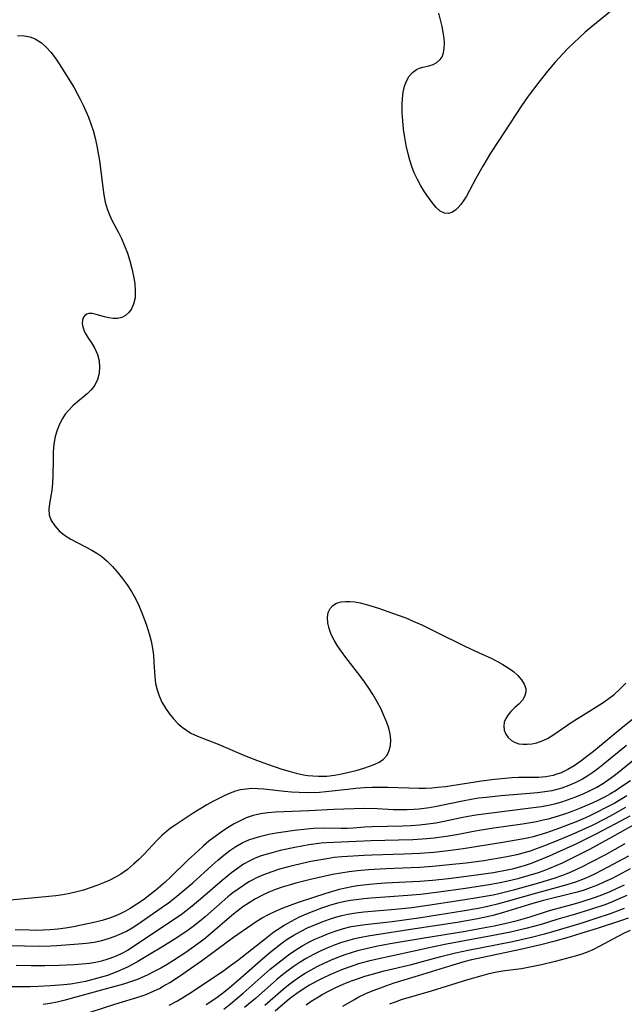
# Model space of a CAD drawing. Extents: x 1589302 to 1597504, y 2764605 to 2772807.
# Drawn here: x 1594207 to 1594348, y 2765976 to 2766206 of the extents above; entities that cross this region are included whole.
import ezdxf

# ---------------------------------------------------------------- set-up
doc = ezdxf.new("R2010")
doc.units = 0

msp = doc.modelspace()

# ---------------------------------------------------------------- linework, layer by layer
at = {"layer": 'WIL_005_Contours', "color": 0}
for points in [[(1594345.69, 2766208.27, 92), (1594340.68, 2766204.2, 92), (1594339.32, 2766203.03, 92), (1594337.96, 2766201.82, 92), (1594336.63, 2766200.57, 92), (1594335.33, 2766199.28, 92), (1594334.06, 2766197.96, 92), (1594332.33, 2766196.03, 92), (1594330.52, 2766193.94, 92), (1594328.22, 2766191.09, 92), (1594326.01, 2766188.14, 92), (1594324.42, 2766185.84, 92), (1594319.14, 2766177.75, 92), (1594317.23, 2766174.79, 92), (1594315.42, 2766171.79, 92), (1594313.81, 2766168.9, 92), (1594312.34, 2766166.09, 92), (1594311.61, 2766164.78, 92), (1594310.86, 2766163.58, 92), (1594310.27, 2766162.78, 92), (1594309.68, 2766162.08, 92), (1594309.03, 2766161.47, 92), (1594308.2, 2766160.97, 92), (1594307.34, 2766160.73, 92), (1594306.47, 2766160.79, 92), (1594305.49, 2766161.28, 92), (1594304.55, 2766162.14, 92), (1594303.61, 2766163.25, 92), (1594302.72, 2766164.46, 92), (1594301.84, 2766165.78, 92), (1594300.97, 2766167.19, 92), (1594300.16, 2766168.68, 92), (1594299.43, 2766170.24, 92), (1594298.88, 2766171.67, 92), (1594298.4, 2766173.14, 92), (1594297.99, 2766174.64, 92), (1594297.56, 2766176.55, 92), (1594297.21, 2766178.48, 92), (1594296.94, 2766180.4, 92), (1594296.74, 2766182.32, 92), (1594296.62, 2766184.2, 92), (1594296.6, 2766186.04, 92), (1594296.69, 2766187.57, 92), (1594296.87, 2766189.04, 92), (1594297.18, 2766190.4, 92), (1594297.63, 2766191.64, 92), (1594298.26, 2766192.75, 92), (1594299.04, 2766193.65, 92), (1594299.93, 2766194.32, 92), (1594300.68, 2766194.66, 92), (1594301.46, 2766194.89, 92), (1594302.83, 2766195.21, 92), (1594303.8, 2766195.52, 92), (1594304.7, 2766195.98, 92), (1594305.47, 2766196.64, 92), (1594305.93, 2766197.31, 92), (1594306.26, 2766198.23, 92), (1594306.43, 2766199.27, 92), (1594306.46, 2766200.42, 92), (1594306.37, 2766201.68, 92), (1594306.19, 2766203.01, 92), (1594305.92, 2766204.39, 92), (1594305.57, 2766205.92, 92), (1594305.17, 2766207.48, 92)], [(1594206.91, 2766202.28, 92), (1594208.43, 2766202.19, 92), (1594209.77, 2766201.92, 92), (1594211.03, 2766201.45, 92), (1594212.45, 2766200.56, 92), (1594213.59, 2766199.53, 92), (1594214.63, 2766198.34, 92), (1594215.62, 2766197.03, 92), (1594216.57, 2766195.65, 92), (1594218.32, 2766192.96, 92), (1594220, 2766190.18, 92), (1594220.8, 2766188.76, 92), (1594221.52, 2766187.4, 92), (1594222.21, 2766186.02, 92), (1594222.84, 2766184.63, 92), (1594223.43, 2766183.2, 92), (1594223.99, 2766181.65, 92), (1594224.49, 2766180.08, 92), (1594224.98, 2766178.32, 92), (1594225.39, 2766176.53, 92), (1594225.72, 2766174.74, 92), (1594225.98, 2766173.07, 92), (1594226.75, 2766166.75, 92), (1594226.99, 2766165.05, 92), (1594227.31, 2766163.39, 92), (1594227.76, 2766161.78, 92), (1594228.31, 2766160.36, 92), (1594228.97, 2766158.99, 92), (1594230.42, 2766156.25, 92), (1594231.12, 2766154.85, 92), (1594231.86, 2766153.15, 92), (1594232.52, 2766151.41, 92), (1594233.08, 2766149.64, 92), (1594233.57, 2766147.86, 92), (1594233.95, 2766146.1, 92), (1594234.22, 2766144.36, 92), (1594234.35, 2766142.63, 92), (1594234.29, 2766140.99, 92), (1594233.97, 2766139.51, 92), (1594233.5, 2766138.48, 92), (1594232.87, 2766137.6, 92), (1594232.09, 2766136.91, 92), (1594231.19, 2766136.44, 92), (1594230.23, 2766136.23, 92), (1594229.21, 2766136.22, 92), (1594228.16, 2766136.35, 92), (1594227.13, 2766136.58, 92), (1594225.19, 2766137.15, 92), (1594224.32, 2766137.34, 92), (1594223.54, 2766137.36, 92), (1594223.05, 2766137.23, 92), (1594222.64, 2766136.98, 92), (1594222.24, 2766136.48, 92), (1594222.02, 2766135.83, 92), (1594221.97, 2766135.06, 92), (1594222.1, 2766134.23, 92), (1594222.41, 2766133.35, 92), (1594222.6, 2766132.95, 92), (1594223.3, 2766131.74, 92), (1594224.11, 2766130.48, 92), (1594224.89, 2766129.17, 92), (1594225.52, 2766127.78, 92), (1594225.89, 2766126.33, 92), (1594226, 2766124.84, 92), (1594225.89, 2766123.35, 92), (1594225.52, 2766121.92, 92), (1594224.89, 2766120.6, 92), (1594224.08, 2766119.55, 92), (1594223.1, 2766118.59, 92), (1594220.88, 2766116.76, 92), (1594219.77, 2766115.8, 92), (1594218.74, 2766114.75, 92), (1594218.01, 2766113.83, 92), (1594217.36, 2766112.83, 92), (1594216.67, 2766111.51, 92), (1594216.1, 2766110.12, 92), (1594215.68, 2766108.67, 92), (1594215.37, 2766106.88, 92), (1594215.22, 2766105.05, 92), (1594215.16, 2766103.19, 92), (1594215.13, 2766099.51, 92), (1594215.06, 2766097.72, 92), (1594214.89, 2766096.01, 92), (1594214.36, 2766093.04, 92), (1594214.2, 2766091.66, 92), (1594214.29, 2766090.34, 92), (1594214.75, 2766089.03, 92), (1594215.55, 2766087.8, 92), (1594216.6, 2766086.65, 92), (1594217.87, 2766085.61, 92), (1594219.35, 2766084.66, 92), (1594220.93, 2766083.79, 92), (1594224.21, 2766082.08, 92), (1594225.4, 2766081.39, 92), (1594226.54, 2766080.61, 92), (1594227.82, 2766079.53, 92), (1594229.02, 2766078.33, 92), (1594230.15, 2766077.03, 92), (1594231.31, 2766075.56, 92), (1594232.42, 2766074.03, 92), (1594233.46, 2766072.45, 92), (1594234.41, 2766070.8, 92), (1594235.2, 2766069.18, 92), (1594235.91, 2766067.51, 92), (1594236.9, 2766064.8, 92), (1594237.66, 2766062.31, 92), (1594238.03, 2766060.85, 92), (1594238.34, 2766059.22, 92), (1594238.56, 2766057.6, 92), (1594238.7, 2766055.99, 92), (1594238.88, 2766052.53, 92), (1594239.09, 2766051.01, 92), (1594239.43, 2766049.52, 92), (1594239.92, 2766048.07, 92), (1594240.57, 2766046.63, 92), (1594241.36, 2766045.26, 92), (1594242.26, 2766043.96, 92), (1594243.26, 2766042.73, 92), (1594244.35, 2766041.6, 92), (1594245.28, 2766040.79, 92), (1594246.26, 2766040.06, 92), (1594247.3, 2766039.42, 92), (1594248.86, 2766038.68, 92), (1594253.67, 2766036.83, 92), (1594259.8, 2766034.21, 92), (1594262.64, 2766033.08, 92), (1594265.21, 2766032.15, 92), (1594268.54, 2766031, 92), (1594270.21, 2766030.48, 92), (1594271.89, 2766030.03, 92), (1594273.59, 2766029.67, 92), (1594274.58, 2766029.52, 92), (1594275.75, 2766029.4, 92), (1594277.04, 2766029.33, 92), (1594278.33, 2766029.34, 92), (1594279.05, 2766029.38, 92), (1594280.79, 2766029.58, 92), (1594282.5, 2766029.88, 92), (1594284.19, 2766030.26, 92), (1594285.85, 2766030.69, 92), (1594287.45, 2766031.15, 92), (1594289.2, 2766031.72, 92), (1594290.26, 2766032.14, 92), (1594291.23, 2766032.62, 92), (1594292.27, 2766033.34, 92), (1594293.07, 2766034.22, 92), (1594293.61, 2766035.3, 92), (1594293.89, 2766036.52, 92), (1594293.95, 2766037.84, 92), (1594293.8, 2766039.22, 92), (1594293.47, 2766040.55, 92), (1594293.02, 2766041.9, 92), (1594292.36, 2766043.5, 92), (1594291.61, 2766045.11, 92), (1594290.76, 2766046.73, 92), (1594289.84, 2766048.33, 92), (1594288.84, 2766049.9, 92), (1594287.82, 2766051.37, 92), (1594286.75, 2766052.81, 92), (1594283.49, 2766057.03, 92), (1594282.47, 2766058.42, 92), (1594281.51, 2766059.81, 92), (1594280.72, 2766061.11, 92), (1594280.07, 2766062.42, 92), (1594279.58, 2766063.79, 92), (1594279.28, 2766065.13, 92), (1594279.2, 2766066.4, 92), (1594279.36, 2766067.55, 92), (1594279.8, 2766068.52, 92), (1594280.45, 2766069.2, 92), (1594281.31, 2766069.7, 92), (1594282.34, 2766070.01, 92), (1594283.35, 2766070.14, 92), (1594284.43, 2766070.14, 92), (1594285.56, 2766070.03, 92), (1594286.77, 2766069.8, 92), (1594288.01, 2766069.48, 92), (1594289.27, 2766069.11, 92), (1594291.05, 2766068.55, 92), (1594294.39, 2766067.42, 92), (1594297.45, 2766066.28, 92), (1594299.32, 2766065.49, 92), (1594301.18, 2766064.64, 92), (1594304.43, 2766063.06, 92), (1594311.19, 2766059.69, 92), (1594314.54, 2766058.12, 92), (1594317.35, 2766056.86, 92), (1594318.7, 2766056.2, 92), (1594320.08, 2766055.45, 92), (1594321.36, 2766054.63, 92), (1594322.54, 2766053.76, 92), (1594323.57, 2766052.85, 92), (1594324.45, 2766051.87, 92), (1594325.09, 2766050.85, 92), (1594325.42, 2766049.81, 92), (1594325.43, 2766048.97, 92), (1594325.17, 2766047.98, 92), (1594324.65, 2766047.06, 92), (1594323.83, 2766046.17, 92), (1594322.89, 2766045.34, 92), (1594321.95, 2766044.46, 92), (1594321.31, 2766043.67, 92), (1594320.79, 2766042.82, 92), (1594320.44, 2766041.93, 92), (1594320.3, 2766041.02, 92), (1594320.41, 2766040.07, 92), (1594320.78, 2766039.16, 92), (1594321.35, 2766038.35, 92), (1594322.1, 2766037.67, 92), (1594323, 2766037.17, 92), (1594323.85, 2766036.93, 92), (1594324.78, 2766036.83, 92), (1594325.77, 2766036.82, 92), (1594326.88, 2766036.92, 92), (1594328.01, 2766037.14, 92), (1594329.25, 2766037.57, 92), (1594330.49, 2766038.17, 92), (1594331.96, 2766039.04, 92), (1594336.3, 2766042, 92), (1594337.7, 2766042.92, 92), (1594343.26, 2766046.37, 92), (1594344.58, 2766047.29, 92), (1594346.07, 2766048.44, 92), (1594347.46, 2766049.7, 92), (1594348.76, 2766051.04, 92)], [(1594352.3, 2766044.13, 94), (1594348.08, 2766040.81, 94), (1594341.21, 2766035.1, 94), (1594339.71, 2766033.91, 94), (1594338.25, 2766032.81, 94), (1594336.76, 2766031.79, 94), (1594335.23, 2766030.89, 94), (1594333.66, 2766030.13, 94), (1594332.43, 2766029.7, 94), (1594331.87, 2766029.54, 94), (1594330.16, 2766029.21, 94), (1594328.42, 2766029.06, 94), (1594323.71, 2766029.01, 94), (1594322.29, 2766028.94, 94), (1594318.17, 2766028.57, 94), (1594315.14, 2766028.2, 94), (1594306.7, 2766026.89, 94), (1594304.96, 2766026.68, 94), (1594303.49, 2766026.56, 94), (1594302.02, 2766026.49, 94), (1594300.55, 2766026.48, 94), (1594293.26, 2766026.69, 94), (1594289.62, 2766026.67, 94), (1594287.8, 2766026.6, 94), (1594285.82, 2766026.46, 94), (1594283.85, 2766026.27, 94), (1594278.79, 2766025.68, 94), (1594277.3, 2766025.55, 94), (1594274.73, 2766025.46, 94), (1594272.54, 2766025.5, 94), (1594270.82, 2766025.6, 94), (1594269.12, 2766025.75, 94), (1594264.36, 2766026.28, 94), (1594262.97, 2766026.39, 94), (1594261.56, 2766026.43, 94), (1594260.18, 2766026.35, 94), (1594258.84, 2766026.14, 94), (1594257.69, 2766025.82, 94), (1594256.46, 2766025.36, 94), (1594255.24, 2766024.81, 94), (1594253.85, 2766024.13, 94), (1594252.46, 2766023.4, 94), (1594251.07, 2766022.62, 94), (1594247.88, 2766020.69, 94), (1594243.66, 2766017.94, 94), (1594242.59, 2766017.18, 94), (1594241.56, 2766016.36, 94), (1594240.49, 2766015.4, 94), (1594239.46, 2766014.37, 94), (1594236.33, 2766011.06, 94), (1594235.17, 2766009.91, 94), (1594233.97, 2766008.81, 94), (1594232.51, 2766007.58, 94), (1594230.97, 2766006.49, 94), (1594229.7, 2766005.75, 94), (1594228.39, 2766005.09, 94), (1594226.91, 2766004.42, 94), (1594225.39, 2766003.8, 94), (1594223.85, 2766003.24, 94), (1594222.28, 2766002.74, 94), (1594220.68, 2766002.31, 94), (1594219.07, 2766001.95, 94), (1594217.44, 2766001.67, 94), (1594215.8, 2766001.44, 94), (1594214.15, 2766001.25, 94), (1594203.63, 2766000.26, 94)], [(1594348.91, 2766036.52, 96), (1594343.45, 2766032.01, 96), (1594342.26, 2766031.09, 96), (1594341.09, 2766030.23, 96), (1594339.89, 2766029.42, 96), (1594338.66, 2766028.68, 96), (1594337.1, 2766027.86, 96), (1594335.48, 2766027.15, 96), (1594333.82, 2766026.56, 96), (1594332.68, 2766026.23, 96), (1594331.53, 2766025.95, 96), (1594329.88, 2766025.66, 96), (1594328.21, 2766025.45, 96), (1594319.71, 2766024.75, 96), (1594316.18, 2766024.4, 96), (1594314.42, 2766024.18, 96), (1594312.73, 2766023.92, 96), (1594311.05, 2766023.62, 96), (1594304.59, 2766022.26, 96), (1594303, 2766021.96, 96), (1594300.61, 2766021.63, 96), (1594299.41, 2766021.53, 96), (1594297.8, 2766021.47, 96), (1594296.18, 2766021.46, 96), (1594294.57, 2766021.51, 96), (1594290.76, 2766021.7, 96), (1594287.74, 2766021.77, 96), (1594280.7, 2766021.57, 96), (1594274.86, 2766021.22, 96), (1594267.09, 2766020.95, 96), (1594265.25, 2766020.79, 96), (1594263.52, 2766020.52, 96), (1594261.84, 2766020.13, 96), (1594260.2, 2766019.58, 96), (1594258.78, 2766018.95, 96), (1594257.4, 2766018.21, 96), (1594255.89, 2766017.3, 96), (1594254.41, 2766016.31, 96), (1594252.95, 2766015.26, 96), (1594251.53, 2766014.15, 96), (1594250.29, 2766013.11, 96), (1594249.08, 2766012.03, 96), (1594246.71, 2766009.8, 96), (1594242.66, 2766005.85, 96), (1594241.29, 2766004.57, 96), (1594239.11, 2766002.7, 96), (1594237.76, 2766001.63, 96), (1594236.25, 2766000.51, 96), (1594234.72, 2765999.44, 96), (1594233.15, 2765998.44, 96), (1594232.09, 2765997.84, 96), (1594230.86, 2765997.23, 96), (1594229.6, 2765996.69, 96), (1594228.3, 2765996.21, 96), (1594226.63, 2765995.68, 96), (1594225.08, 2765995.27, 96), (1594221.71, 2765994.54, 96), (1594219.91, 2765994.2, 96), (1594218.1, 2765993.89, 96), (1594216.28, 2765993.64, 96), (1594214.46, 2765993.46, 96), (1594212.84, 2765993.38, 96), (1594211.22, 2765993.35, 96), (1594209.59, 2765993.37, 96), (1594206.33, 2765993.5, 96)], [(1594204.94, 2765989.82, 98), (1594208.52, 2765989.7, 98), (1594212.11, 2765989.69, 98), (1594214.62, 2765989.75, 98), (1594216.03, 2765989.82, 98), (1594221.13, 2765990.18, 98), (1594222.96, 2765990.37, 98), (1594224.76, 2765990.63, 98), (1594226.53, 2765990.99, 98), (1594228.11, 2765991.43, 98), (1594229.66, 2765991.98, 98), (1594231.16, 2765992.63, 98), (1594232.28, 2765993.19, 98), (1594233.61, 2765993.97, 98), (1594234.92, 2765994.81, 98), (1594240.63, 2765998.74, 98), (1594242.1, 2765999.81, 98), (1594243.55, 2766000.93, 98), (1594244.97, 2766002.08, 98), (1594247.75, 2766004.47, 98), (1594252.18, 2766008.47, 98), (1594253.59, 2766009.71, 98), (1594255.02, 2766010.9, 98), (1594256.41, 2766011.97, 98), (1594257.83, 2766012.95, 98), (1594259.32, 2766013.8, 98), (1594260.8, 2766014.45, 98), (1594262.34, 2766014.98, 98), (1594263.93, 2766015.41, 98), (1594265.54, 2766015.78, 98), (1594267.18, 2766016.1, 98), (1594268.84, 2766016.38, 98), (1594271.51, 2766016.76, 98), (1594274.4, 2766017.07, 98), (1594275.94, 2766017.18, 98), (1594278.22, 2766017.27, 98), (1594282.39, 2766017.22, 98), (1594283.78, 2766017.23, 98), (1594285.17, 2766017.28, 98), (1594287.81, 2766017.48, 98), (1594289.58, 2766017.58, 98), (1594296.8, 2766017.77, 98), (1594298.73, 2766017.86, 98), (1594300.65, 2766018, 98), (1594302.58, 2766018.21, 98), (1594304.49, 2766018.48, 98), (1594306.39, 2766018.82, 98), (1594310.35, 2766019.68, 98), (1594312.02, 2766020, 98), (1594313.76, 2766020.29, 98), (1594317.42, 2766020.8, 98), (1594326.03, 2766021.85, 98), (1594329.11, 2766022.3, 98), (1594331.11, 2766022.67, 98), (1594332.47, 2766023, 98), (1594333.82, 2766023.37, 98), (1594335.15, 2766023.79, 98), (1594336.91, 2766024.43, 98), (1594338.64, 2766025.14, 98), (1594340.34, 2766025.93, 98), (1594341.99, 2766026.79, 98), (1594343.6, 2766027.74, 98), (1594344.67, 2766028.47, 98), (1594345.76, 2766029.26, 98), (1594347.06, 2766030.27, 98), (1594350.9, 2766033.43, 98)], [(1594349.84, 2766028.29, 100), (1594347.63, 2766026.75, 100), (1594346.5, 2766026.02, 100), (1594345.17, 2766025.22, 100), (1594343.81, 2766024.47, 100), (1594342.37, 2766023.74, 100), (1594340.91, 2766023.04, 100), (1594337.94, 2766021.77, 100), (1594336.43, 2766021.19, 100), (1594334.72, 2766020.58, 100), (1594333, 2766020.02, 100), (1594330.68, 2766019.34, 100), (1594329.53, 2766019.05, 100), (1594327.94, 2766018.7, 100), (1594324.71, 2766018.13, 100), (1594317.96, 2766017.17, 100), (1594314.56, 2766016.65, 100), (1594312.88, 2766016.36, 100), (1594309.77, 2766015.75, 100), (1594307.41, 2766015.35, 100), (1594304.06, 2766014.91, 100), (1594302.38, 2766014.75, 100), (1594299.06, 2766014.52, 100), (1594295.79, 2766014.39, 100), (1594289.35, 2766014.25, 100), (1594285.86, 2766014.07, 100), (1594280.66, 2766013.88, 100), (1594278.91, 2766013.78, 100), (1594277.74, 2766013.67, 100), (1594274.8, 2766013.29, 100), (1594271.6, 2766012.73, 100), (1594268.17, 2766011.98, 100), (1594266.49, 2766011.56, 100), (1594265.08, 2766011.16, 100), (1594263.7, 2766010.72, 100), (1594262.35, 2766010.21, 100), (1594261.05, 2766009.61, 100), (1594259.59, 2766008.77, 100), (1594258.18, 2766007.82, 100), (1594256.82, 2766006.78, 100), (1594254.62, 2766004.97, 100), (1594250.13, 2766001.08, 100), (1594247.61, 2765999, 100), (1594245.02, 2765997, 100), (1594243.51, 2765995.94, 100), (1594237.38, 2765991.86, 100), (1594235.13, 2765990.34, 100), (1594233.83, 2765989.48, 100), (1594232.51, 2765988.68, 100), (1594231.02, 2765987.89, 100), (1594229.5, 2765987.19, 100), (1594227.93, 2765986.59, 100), (1594226.45, 2765986.16, 100), (1594225.06, 2765985.85, 100), (1594223.65, 2765985.62, 100), (1594221.88, 2765985.42, 100), (1594220.09, 2765985.28, 100), (1594216.48, 2765985.13, 100), (1594213.26, 2765985.07, 100), (1594210.08, 2765985.05, 100), (1594206.53, 2765985.12, 100)], [(1594349.05, 2766024.78, 102), (1594346.18, 2766023.08, 102), (1594344.69, 2766022.25, 102), (1594341.65, 2766020.67, 102), (1594340.11, 2766019.94, 102), (1594337.62, 2766018.85, 102), (1594334.91, 2766017.8, 102), (1594333.32, 2766017.22, 102), (1594330.25, 2766016.15, 102), (1594328.7, 2766015.66, 102), (1594327.14, 2766015.22, 102), (1594325.84, 2766014.91, 102), (1594323.23, 2766014.38, 102), (1594320.1, 2766013.85, 102), (1594310.84, 2766012.37, 102), (1594307.35, 2766011.91, 102), (1594303.96, 2766011.56, 102), (1594300.72, 2766011.32, 102), (1594297.02, 2766011.15, 102), (1594289.6, 2766010.94, 102), (1594287.73, 2766010.86, 102), (1594283.88, 2766010.62, 102), (1594282.52, 2766010.51, 102), (1594280.78, 2766010.32, 102), (1594279.05, 2766010.07, 102), (1594277.18, 2766009.76, 102), (1594275.32, 2766009.4, 102), (1594271.61, 2766008.59, 102), (1594269.77, 2766008.12, 102), (1594267.96, 2766007.62, 102), (1594266.17, 2766007.05, 102), (1594264.24, 2766006.33, 102), (1594262.65, 2766005.63, 102), (1594261.75, 2766005.15, 102), (1594260.86, 2766004.64, 102), (1594259.59, 2766003.84, 102), (1594258.35, 2766002.99, 102), (1594257.14, 2766002.1, 102), (1594255.95, 2766001.16, 102), (1594254.61, 2766000.03, 102), (1594250.67, 2765996.54, 102), (1594249.32, 2765995.41, 102), (1594247.87, 2765994.26, 102), (1594246.39, 2765993.18, 102), (1594243.45, 2765991.24, 102), (1594240.58, 2765989.45, 102), (1594237.68, 2765987.71, 102), (1594234.91, 2765986.09, 102), (1594232.53, 2765984.78, 102), (1594231.29, 2765984.18, 102), (1594230.03, 2765983.63, 102), (1594227.88, 2765982.84, 102), (1594226.19, 2765982.31, 102), (1594224.47, 2765981.85, 102), (1594222.74, 2765981.44, 102), (1594221, 2765981.1, 102), (1594219.23, 2765980.82, 102), (1594217.69, 2765980.64, 102), (1594214.57, 2765980.38, 102), (1594211.71, 2765980.23, 102), (1594209.77, 2765980.16, 102), (1594207.82, 2765980.13, 102), (1594204.33, 2765980.17, 102)], [(1594348.72, 2766022.01, 104), (1594345.64, 2766020.28, 104), (1594344.09, 2766019.44, 104), (1594340.95, 2766017.83, 104), (1594339.41, 2766017.09, 104), (1594336.3, 2766015.71, 104), (1594333.09, 2766014.39, 104), (1594329.79, 2766013.06, 104), (1594328.13, 2766012.44, 104), (1594326.45, 2766011.87, 104), (1594324.76, 2766011.36, 104), (1594323.33, 2766010.99, 104), (1594321.03, 2766010.5, 104), (1594319.25, 2766010.17, 104), (1594315.66, 2766009.6, 104), (1594311.51, 2766009.05, 104), (1594307.6, 2766008.62, 104), (1594303.69, 2766008.27, 104), (1594300.72, 2766008.06, 104), (1594298.73, 2766007.95, 104), (1594292.76, 2766007.71, 104), (1594288.79, 2766007.48, 104), (1594286.16, 2766007.25, 104), (1594284.23, 2766007, 104), (1594282.3, 2766006.7, 104), (1594280.37, 2766006.35, 104), (1594278.65, 2766006.01, 104), (1594275.22, 2766005.26, 104), (1594271.82, 2766004.39, 104), (1594270.21, 2766003.92, 104), (1594268.62, 2766003.41, 104), (1594267.05, 2766002.86, 104), (1594265.5, 2766002.25, 104), (1594263.99, 2766001.56, 104), (1594262.43, 2766000.73, 104), (1594260.9, 2765999.81, 104), (1594259.43, 2765998.82, 104), (1594258.01, 2765997.76, 104), (1594256.88, 2765996.85, 104), (1594251.79, 2765992.46, 104), (1594250.31, 2765991.24, 104), (1594248.96, 2765990.19, 104), (1594246.17, 2765988.18, 104), (1594243.3, 2765986.31, 104), (1594241.79, 2765985.4, 104), (1594240.27, 2765984.54, 104), (1594238.73, 2765983.72, 104), (1594237.24, 2765982.98, 104), (1594235.74, 2765982.29, 104), (1594234.83, 2765981.91, 104), (1594233.91, 2765981.56, 104), (1594231.59, 2765980.81, 104), (1594227.83, 2765979.75, 104), (1594217.69, 2765977, 104), (1594216.11, 2765976.62, 104), (1594214.51, 2765976.29, 104), (1594212.85, 2765976.01, 104)], [(1594221.38, 2765973.49, 106), (1594229.58, 2765976.11, 106), (1594235.71, 2765978, 106), (1594237.02, 2765978.47, 106), (1594238.06, 2765978.9, 106), (1594239.96, 2765979.81, 106), (1594240.84, 2765980.28, 106), (1594242.4, 2765981.2, 106), (1594243.94, 2765982.17, 106), (1594245.46, 2765983.19, 106), (1594249.76, 2765986.2, 106), (1594257.28, 2765991.76, 106), (1594261.57, 2765994.75, 106), (1594262.57, 2765995.42, 106), (1594263.96, 2765996.26, 106), (1594265.39, 2765997.04, 106), (1594267.09, 2765997.85, 106), (1594268.84, 2765998.58, 106), (1594272.41, 2765999.9, 106), (1594275.76, 2766001.05, 106), (1594278.85, 2766002.05, 106), (1594280.41, 2766002.52, 106), (1594281.97, 2766002.94, 106), (1594283.4, 2766003.28, 106), (1594284.84, 2766003.58, 106), (1594286.21, 2766003.8, 106), (1594288.96, 2766004.14, 106), (1594290.78, 2766004.29, 106), (1594292.63, 2766004.42, 106), (1594300.72, 2766004.85, 106), (1594303.66, 2766005.07, 106), (1594307.45, 2766005.45, 106), (1594312.77, 2766006.13, 106), (1594317.91, 2766006.89, 106), (1594321.09, 2766007.46, 106), (1594322.66, 2766007.82, 106), (1594323.94, 2766008.16, 106), (1594325.15, 2766008.52, 106), (1594326.54, 2766008.99, 106), (1594327.92, 2766009.51, 106), (1594331, 2766010.78, 106), (1594332.71, 2766011.53, 106), (1594337.19, 2766013.57, 106), (1594341.84, 2766015.86, 106), (1594346.44, 2766018.27, 106), (1594349.76, 2766020.11, 106)], [(1594242.27, 2765975.89, 108), (1594244.17, 2765976.92, 108), (1594245.81, 2765977.9, 108), (1594247.43, 2765978.93, 108), (1594254.97, 2765984.01, 108), (1594256.59, 2765985.13, 108), (1594258.18, 2765986.3, 108), (1594264.75, 2765991.48, 108), (1594266.68, 2765992.97, 108), (1594267.5, 2765993.56, 108), (1594269.1, 2765994.59, 108), (1594270.78, 2765995.53, 108), (1594272.51, 2765996.39, 108), (1594274.27, 2765997.19, 108), (1594276.07, 2765997.93, 108), (1594277.89, 2765998.61, 108), (1594279.74, 2765999.22, 108), (1594281.61, 2765999.76, 108), (1594283.2, 2766000.13, 108), (1594284.55, 2766000.38, 108), (1594285.91, 2766000.58, 108), (1594287.63, 2766000.79, 108), (1594289.36, 2766000.96, 108), (1594297.92, 2766001.57, 108), (1594300.85, 2766001.83, 108), (1594305.16, 2766002.34, 108), (1594310.8, 2766003.12, 108), (1594316.42, 2766003.98, 108), (1594319.43, 2766004.51, 108), (1594320.93, 2766004.81, 108), (1594323.88, 2766005.53, 108), (1594326.74, 2766006.35, 108), (1594328.14, 2766006.78, 108), (1594329.52, 2766007.26, 108), (1594331.03, 2766007.84, 108), (1594332.52, 2766008.47, 108), (1594334, 2766009.14, 108), (1594336.93, 2766010.56, 108), (1594340.35, 2766012.33, 108), (1594345.59, 2766015.15, 108), (1594351.44, 2766018.42, 108)], [(1594250.89, 2765976.02, 110), (1594253.15, 2765977.52, 110), (1594254.67, 2765978.65, 110), (1594256.14, 2765979.83, 110), (1594259.03, 2765982.31, 110), (1594264.11, 2765986.79, 110), (1594266.14, 2765988.49, 110), (1594268.61, 2765990.42, 110), (1594269.78, 2765991.26, 110), (1594271.31, 2765992.22, 110), (1594272.9, 2765993.1, 110), (1594274.54, 2765993.91, 110), (1594276.21, 2765994.65, 110), (1594277.91, 2765995.33, 110), (1594279.64, 2765995.94, 110), (1594281.06, 2765996.4, 110), (1594282.51, 2765996.8, 110), (1594283.97, 2765997.13, 110), (1594285.82, 2765997.44, 110), (1594287.7, 2765997.66, 110), (1594294.95, 2765998.26, 110), (1594298.89, 2765998.7, 110), (1594302.56, 2765999.21, 110), (1594310.76, 2766000.45, 110), (1594314.6, 2766001.08, 110), (1594317.82, 2766001.68, 110), (1594319.14, 2766001.96, 110), (1594321.04, 2766002.41, 110), (1594322.92, 2766002.91, 110), (1594328.49, 2766004.45, 110), (1594332.09, 2766005.52, 110), (1594333.86, 2766006.13, 110), (1594335.47, 2766006.77, 110), (1594337.06, 2766007.48, 110), (1594338.84, 2766008.33, 110), (1594340.6, 2766009.23, 110), (1594343.93, 2766011, 110), (1594348.65, 2766013.6, 110)], [(1594254.99, 2765974.98, 112), (1594256.53, 2765976.17, 112), (1594258.04, 2765977.41, 112), (1594259.52, 2765978.68, 112), (1594265.83, 2765984.26, 112), (1594267.58, 2765985.71, 112), (1594270.06, 2765987.62, 112), (1594272.03, 2765988.99, 112), (1594273.41, 2765989.82, 112), (1594274.82, 2765990.59, 112), (1594276.27, 2765991.29, 112), (1594277.75, 2765991.94, 112), (1594279.45, 2765992.62, 112), (1594281.19, 2765993.24, 112), (1594282.95, 2765993.77, 112), (1594284.73, 2765994.21, 112), (1594286.35, 2765994.51, 112), (1594288, 2765994.74, 112), (1594294.27, 2765995.44, 112), (1594300.93, 2765996.38, 112), (1594310.66, 2765997.88, 112), (1594314.34, 2765998.52, 112), (1594316.57, 2765998.97, 112), (1594319.12, 2765999.59, 112), (1594320.9, 2766000.07, 112), (1594327.99, 2766002.1, 112), (1594334.59, 2766003.89, 112), (1594337.12, 2766004.69, 112), (1594338.76, 2766005.31, 112), (1594340.25, 2766005.96, 112), (1594341.73, 2766006.65, 112), (1594344.64, 2766008.14, 112), (1594349.46, 2766010.76, 112)], [(1594349.79, 2766007.7, 114), (1594346.89, 2766006.14, 114), (1594345.42, 2766005.41, 114), (1594343.8, 2766004.64, 114), (1594342.16, 2766003.93, 114), (1594340.49, 2766003.28, 114), (1594338.8, 2766002.69, 114), (1594337.09, 2766002.18, 114), (1594335.53, 2766001.77, 114), (1594330.83, 2766000.64, 114), (1594329.29, 2766000.25, 114), (1594326.3, 2765999.38, 114), (1594320.22, 2765997.48, 114), (1594317.78, 2765996.83, 114), (1594316.45, 2765996.51, 114), (1594313.8, 2765995.96, 114), (1594309.46, 2765995.21, 114), (1594298.06, 2765993.47, 114), (1594288.64, 2765991.97, 114), (1594287.05, 2765991.69, 114), (1594285.49, 2765991.35, 114), (1594283.84, 2765990.92, 114), (1594282.21, 2765990.4, 114), (1594280.6, 2765989.82, 114), (1594279.02, 2765989.18, 114), (1594277.46, 2765988.49, 114), (1594275.93, 2765987.74, 114), (1594274.23, 2765986.8, 114), (1594272.81, 2765985.92, 114), (1594271.41, 2765984.99, 114), (1594270.04, 2765984.01, 114), (1594268.69, 2765982.98, 114), (1594267.39, 2765981.91, 114), (1594262.36, 2765977.47, 114), (1594259.85, 2765975.33, 114)], [(1594264.56, 2765975.88, 116), (1594268.85, 2765979.65, 116), (1594270.07, 2765980.64, 116), (1594271.33, 2765981.58, 116), (1594272.63, 2765982.48, 116), (1594273.96, 2765983.32, 116), (1594275.35, 2765984.13, 116), (1594276.78, 2765984.89, 116), (1594278.44, 2765985.7, 116), (1594280.13, 2765986.45, 116), (1594281.85, 2765987.15, 116), (1594283.29, 2765987.68, 116), (1594284.75, 2765988.17, 116), (1594286.23, 2765988.61, 116), (1594287.52, 2765988.95, 116), (1594290.53, 2765989.63, 116), (1594293.83, 2765990.26, 116), (1594301.25, 2765991.56, 116), (1594311.38, 2765993.19, 116), (1594314.62, 2765993.76, 116), (1594318.05, 2765994.42, 116), (1594319.87, 2765994.81, 116), (1594323.2, 2765995.6, 116), (1594324.85, 2765996.04, 116), (1594326.48, 2765996.52, 116), (1594330.95, 2765997.96, 116), (1594332.46, 2765998.4, 116), (1594337.06, 2765999.61, 116), (1594338.61, 2766000.06, 116), (1594341.67, 2766001.07, 116), (1594343.18, 2766001.63, 116), (1594344.98, 2766002.37, 116), (1594346.75, 2766003.16, 116), (1594348.51, 2766004, 116)], [(1594349, 2766001.47, 118), (1594347.42, 2766000.75, 118), (1594345.83, 2766000.08, 118), (1594344.09, 2765999.4, 118), (1594340.56, 2765998.18, 118), (1594337.01, 2765997.09, 118), (1594332.72, 2765995.86, 118), (1594329.01, 2765994.7, 118), (1594325.49, 2765993.77, 118), (1594321.91, 2765992.95, 118), (1594317.46, 2765992.06, 118), (1594306.97, 2765990.15, 118), (1594303.61, 2765989.44, 118), (1594298.98, 2765988.38, 118), (1594290.44, 2765986.58, 118), (1594288.74, 2765986.17, 118), (1594286.45, 2765985.52, 118), (1594284.22, 2765984.78, 118), (1594282.71, 2765984.21, 118), (1594281.22, 2765983.6, 118), (1594279.74, 2765982.95, 118), (1594278.13, 2765982.19, 118), (1594276.55, 2765981.37, 118), (1594275, 2765980.52, 118), (1594273.49, 2765979.6, 118), (1594272.03, 2765978.63, 118), (1594270.34, 2765977.36, 118), (1594266.96, 2765974.45, 118)], [(1594274.18, 2765975.96, 120), (1594275.41, 2765976.78, 120), (1594276.67, 2765977.58, 120), (1594277.95, 2765978.34, 120), (1594279.54, 2765979.21, 120), (1594281.16, 2765980.03, 120), (1594282.82, 2765980.78, 120), (1594284.57, 2765981.49, 120), (1594286.39, 2765982.14, 120), (1594287.87, 2765982.62, 120), (1594289.36, 2765983.07, 120), (1594292.37, 2765983.87, 120), (1594298.8, 2765985.4, 120), (1594305.61, 2765987.23, 120), (1594309.03, 2765988.11, 120), (1594312.03, 2765988.76, 120), (1594322.31, 2765990.78, 120), (1594326.76, 2765991.77, 120), (1594329.84, 2765992.55, 120), (1594331.5, 2765993.02, 120), (1594338.57, 2765995.11, 120), (1594341.9, 2765996.16, 120), (1594345.21, 2765997.29, 120), (1594348.48, 2765998.53, 120)], [(1594282.8, 2765975.68, 122), (1594285.34, 2765977.16, 122), (1594286.52, 2765977.79, 122), (1594288.14, 2765978.57, 122), (1594289.45, 2765979.15, 122), (1594292.14, 2765980.19, 122), (1594294.74, 2765981.07, 122), (1594300.45, 2765982.81, 122), (1594307.53, 2765985.01, 122), (1594311.09, 2765986.04, 122), (1594312.88, 2765986.52, 122), (1594315.45, 2765987.12, 122), (1594324.23, 2765988.97, 122), (1594327.23, 2765989.64, 122), (1594328.92, 2765990.05, 122), (1594332.28, 2765990.93, 122), (1594335.62, 2765991.87, 122), (1594338.56, 2765992.74, 122), (1594342.19, 2765993.86, 122), (1594347.6, 2765995.65, 122), (1594349.39, 2765996.28, 122)], [(1594349.77, 2765993.33, 124), (1594348.41, 2765992.69, 124), (1594346.93, 2765991.93, 124), (1594342.56, 2765989.57, 124), (1594341.09, 2765988.84, 124), (1594339.59, 2765988.19, 124), (1594338.29, 2765987.73, 124), (1594336.96, 2765987.31, 124), (1594332.32, 2765986.06, 124), (1594329.11, 2765985.28, 124), (1594326.01, 2765984.64, 124), (1594324.47, 2765984.4, 124), (1594320.54, 2765983.87, 124), (1594318.69, 2765983.56, 124), (1594316.84, 2765983.18, 124), (1594315.18, 2765982.76, 124), (1594311.87, 2765981.79, 124), (1594303.4, 2765979.17, 124), (1594296.41, 2765977.1, 124), (1594295.01, 2765976.61, 124), (1594293.63, 2765976.08, 124)]]:
    msp.add_polyline3d(points, dxfattribs=at)

doc.saveas('drawing.dxf')
